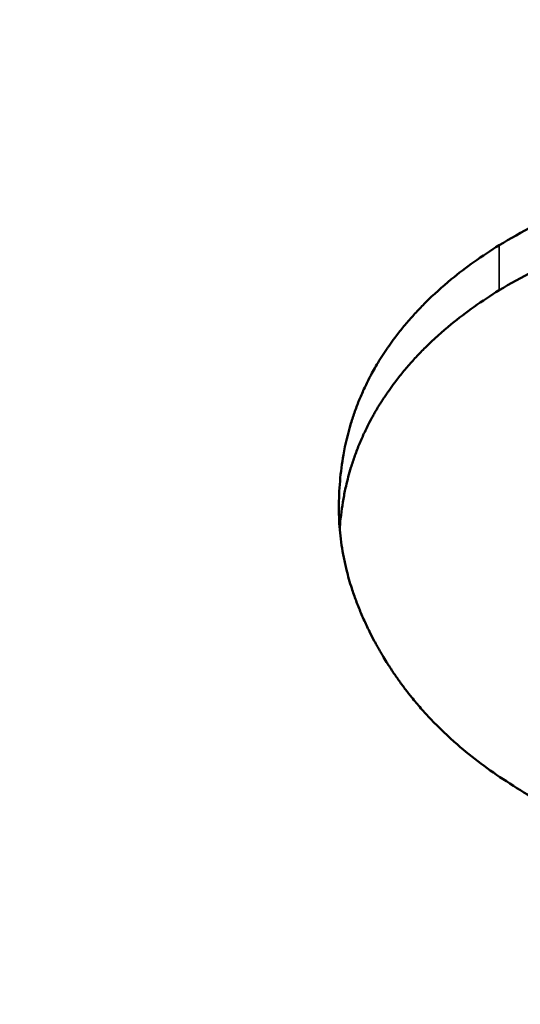
# Model space of a CAD drawing. Units: inches. Extents: x 0.1 to 21.9, y 0.1 to 16.9.
# Drawn here: x 7.7 to 7.7, y 10.3 to 10.3 of the extents above; entities that cross this region are included whole.
import ezdxf

# ---------------------------------------------------------------- set-up
doc = ezdxf.new("R2010")
doc.units = ezdxf.units.IN
doc.header["$MEASUREMENT"] = 0
for name, color, linetype, lineweight in [('Dimension (ANSI)', 7, 'Continuous', 25), ('Visible (ANSI)', 7, 'Continuous', 50), ('Visible Narrow (ANSI)', 7, 'Continuous', 35)]:
    doc.layers.add(name, color=color, linetype=linetype, lineweight=lineweight)
doc.styles.add('Note Text (ANSI)', font='tahoma.ttf')
doc.dimstyles.new('Default (ANSI)', dxfattribs={"dimtxt": 0.15, "dimasz": 0.098425, "dimexe": 0.125, "dimexo": 0.0625, "dimgap": 0.031496, "dimtad": 0, "dimtih": 1, "dimtoh": 1, "dimrnd": 1e-08, "dimzin": 4, "dimdsep": 46, "dimtxsty": 'Note Text (ANSI)', "dimcen": 0.09, "dimdle": 0.393701, "dimclrd": 256, "dimclre": 256, "dimclrt": 256, "dimadec": 0, "dimazin": 1, "dimtfac": 0.8, "dimtofl": 0, "dimtmove": 0, "dimatfit": 3, "dimfxl": 1, "dimtolj": 1, "dimtzin": 4, "dimlwd": -1, "dimlwe": -1, "dimarcsym": 0})

# ---------------------------------------------------------------- blocks, each defined once
blk = doc.blocks.new('*D21')
at = {"layer": 'Defpoints', "color": 0, "transparency": 16777216}
for p in [(10.104074, 14.423405), (12.887959, 11.63952), (9.485362, 8.236923)]:
    blk.add_point(p, dxfattribs=at)
at = {"layer": 'Dimension (ANSI)', "transparency": 16777216}
for p, q in [((12.843765, 11.683715), (10.015686, 14.511794)), ((10.034477, 14.353808), (8.642312, 12.961643)), ((6.771074, 11.090405), (8.163239, 12.48257)), ((9.441167, 8.281117), (6.613088, 11.109196))]:
    blk.add_line(p, q, dxfattribs=at)
for points in [[(10.022878, 14.365408), (10.046077, 14.342209), (10.104074, 14.423405)], [(6.759474, 11.102004), (6.782673, 11.078805), (6.701477, 11.020808)]]:
    blk.add_solid(points, dxfattribs=at)
at = {"layer": 'Dimension (ANSI)', "transparency": 16777216, "char_height": 0.15, "attachment_point": 5, "style": 'Note Text (ANSI)'}
for s, insert in [('\\A1; 4.81"', (8.402775, 12.832028)), ('\\A1;[122]', (8.402775, 12.592491))]:
    blk.add_mtext(s, dxfattribs=dict(at, insert=insert))

msp = doc.modelspace()

# ---------------------------------------------------------------- linework, layer by layer
at = {"layer": 'Visible (ANSI)'}
for points, knots in [([(7.677203, 10.293377), (7.677571, 10.293602), (7.677957, 10.293819), (7.678362, 10.294028), (7.678767, 10.294236), (7.679191, 10.294435), (7.679634, 10.294626), (7.680188, 10.294865), (7.680772, 10.29509), (7.681384, 10.295301), (7.681507, 10.295343), (7.681631, 10.295385), (7.681756, 10.295426), (7.682006, 10.295509), (7.68226, 10.295589), (7.682519, 10.295667), (7.682649, 10.295706), (7.68278, 10.295745), (7.682912, 10.295783), (7.68311, 10.29584), (7.683311, 10.295895), (7.683514, 10.29595), (7.683717, 10.296005), (7.683923, 10.296058), (7.684132, 10.29611), (7.684306, 10.296153), (7.684482, 10.296196), (7.684659, 10.296238), (7.684695, 10.296246), (7.68473, 10.296255), (7.684766, 10.296263), (7.684944, 10.296304), (7.685125, 10.296345), (7.685307, 10.296385), (7.685343, 10.296393), (7.685379, 10.296401), (7.685416, 10.296409), (7.685526, 10.296432), (7.685636, 10.296456), (7.685747, 10.296479), (7.685802, 10.29649), (7.685858, 10.296502), (7.685914, 10.296513), (7.68597, 10.296524), (7.686026, 10.296536), (7.686082, 10.296547), (7.686157, 10.296562), (7.686233, 10.296577), (7.686309, 10.296591), (7.686347, 10.296599), (7.686385, 10.296606), (7.686423, 10.296613), (7.686499, 10.296627), (7.686576, 10.296642), (7.686653, 10.296656), (7.686692, 10.296663), (7.686731, 10.29667), (7.686769, 10.296677), (7.686847, 10.296691), (7.686925, 10.296705), (7.687004, 10.296718), (7.687043, 10.296725), (7.687082, 10.296732), (7.687122, 10.296739), (7.68724, 10.296759), (7.687359, 10.296779), (7.687479, 10.296798), (7.687559, 10.296811), (7.68764, 10.296824), (7.687721, 10.296837), (7.687883, 10.296862), (7.688046, 10.296887), (7.688211, 10.296911), (7.688294, 10.296923), (7.688377, 10.296935), (7.68846, 10.296947), (7.68871, 10.296982), (7.688964, 10.297016), (7.689222, 10.297048), (7.689394, 10.29707), (7.689567, 10.297091), (7.689743, 10.297111), (7.690093, 10.297152), (7.69045, 10.29719), (7.690813, 10.297225), (7.690995, 10.297243), (7.691178, 10.29726), (7.691364, 10.297276), (7.691919, 10.297326), (7.692489, 10.29737), (7.693074, 10.297408), (7.693464, 10.297433), (7.693861, 10.297456), (7.694264, 10.297476), (7.695071, 10.297516), (7.695905, 10.297547), (7.696764, 10.297567), (7.697624, 10.297587), (7.698511, 10.297597), (7.699424, 10.297597)], [0, 0, 0, 0, 0.166667, 0.166667, 0.166667, 0.333333, 0.333333, 0.333333, 0.541667, 0.541667, 0.541667, 0.583333, 0.583333, 0.583333, 0.666667, 0.666667, 0.666667, 0.708333, 0.708333, 0.708333, 0.770833, 0.770833, 0.770833, 0.833333, 0.833333, 0.833333, 0.885417, 0.885417, 0.885417, 0.895833, 0.895833, 0.895833, 0.947917, 0.947917, 0.947917, 0.958333, 0.958333, 0.958333, 0.989583, 0.989583, 0.989583, 1.005208, 1.005208, 1.005208, 1.020833, 1.020833, 1.020833, 1.041667, 1.041667, 1.041667, 1.052083, 1.052083, 1.052083, 1.072917, 1.072917, 1.072917, 1.083333, 1.083333, 1.083333, 1.104167, 1.104167, 1.104167, 1.114583, 1.114583, 1.114583, 1.145833, 1.145833, 1.145833, 1.166667, 1.166667, 1.166667, 1.208333, 1.208333, 1.208333, 1.229167, 1.229167, 1.229167, 1.291667, 1.291667, 1.291667, 1.333333, 1.333333, 1.333333, 1.416667, 1.416667, 1.416667, 1.458333, 1.458333, 1.458333, 1.583333, 1.583333, 1.583333, 1.666667, 1.666667, 1.666667, 1.833333, 1.833333, 1.833333, 2, 2, 2, 2]), ([(7.677203, 10.291862), (7.677571, 10.292087), (7.677957, 10.292303), (7.678362, 10.29251), (7.678767, 10.292718), (7.679191, 10.292916), (7.679634, 10.293106), (7.679856, 10.293201), (7.680082, 10.293294), (7.680313, 10.293385), (7.68066, 10.293521), (7.681017, 10.293652), (7.681384, 10.293778), (7.681507, 10.29382), (7.681631, 10.293862), (7.681756, 10.293903), (7.682006, 10.293985), (7.68226, 10.294065), (7.682519, 10.294143), (7.682649, 10.294182), (7.68278, 10.29422), (7.682912, 10.294258), (7.68311, 10.294315), (7.683311, 10.29437), (7.683514, 10.294424), (7.683582, 10.294443), (7.68365, 10.294461), (7.683718, 10.294478), (7.683855, 10.294514), (7.683993, 10.294549), (7.684132, 10.294584), (7.684202, 10.294601), (7.684271, 10.294618), (7.684342, 10.294635), (7.684447, 10.294661), (7.684553, 10.294686), (7.684659, 10.294711), (7.684695, 10.29472), (7.68473, 10.294728), (7.684766, 10.294736), (7.684837, 10.294753), (7.684909, 10.294769), (7.684981, 10.294785), (7.685017, 10.294793), (7.685053, 10.294801), (7.685089, 10.294809), (7.685161, 10.294826), (7.685234, 10.294842), (7.685307, 10.294857), (7.685343, 10.294865), (7.685379, 10.294873), (7.685416, 10.294881), (7.685471, 10.294893), (7.685526, 10.294905), (7.685581, 10.294916), (7.685636, 10.294928), (7.685691, 10.294939), (7.685747, 10.294951), (7.685765, 10.294955), (7.685784, 10.294959), (7.685802, 10.294962), (7.68584, 10.29497), (7.685877, 10.294978), (7.685914, 10.294985), (7.685933, 10.294989), (7.685951, 10.294993), (7.68597, 10.294996), (7.686007, 10.295004), (7.686045, 10.295011), (7.686082, 10.295019), (7.686101, 10.295023), (7.68612, 10.295026), (7.686139, 10.29503), (7.686195, 10.295041), (7.686252, 10.295052), (7.686309, 10.295063), (7.686347, 10.29507), (7.686385, 10.295078), (7.686423, 10.295085), (7.686499, 10.295099), (7.686576, 10.295113), (7.686653, 10.295127), (7.686692, 10.295134), (7.686731, 10.295141), (7.686769, 10.295148), (7.686847, 10.295162), (7.686925, 10.295176), (7.687004, 10.29519), (7.687043, 10.295196), (7.687082, 10.295203), (7.687122, 10.29521), (7.68724, 10.29523), (7.687359, 10.29525), (7.687479, 10.295269), (7.687559, 10.295282), (7.68764, 10.295295), (7.687721, 10.295308), (7.687883, 10.295333), (7.688046, 10.295358), (7.688211, 10.295382), (7.688294, 10.295394), (7.688377, 10.295405), (7.68846, 10.295417), (7.68871, 10.295452), (7.688964, 10.295486), (7.689222, 10.295518), (7.689394, 10.29554), (7.689567, 10.29556), (7.689743, 10.295581), (7.690093, 10.295621), (7.69045, 10.295659), (7.690813, 10.295694), (7.690995, 10.295712), (7.691178, 10.295729), (7.691364, 10.295745), (7.691919, 10.295794), (7.692489, 10.295838), (7.693074, 10.295876), (7.693464, 10.295901), (7.693861, 10.295924), (7.694264, 10.295944), (7.695071, 10.295984), (7.695905, 10.296015), (7.696764, 10.296035), (7.697624, 10.296055), (7.698511, 10.296065), (7.699424, 10.296065)], [0, 0, 0, 0, 0.166667, 0.166667, 0.166667, 0.333333, 0.333333, 0.333333, 0.416667, 0.416667, 0.416667, 0.541667, 0.541667, 0.541667, 0.583333, 0.583333, 0.583333, 0.666667, 0.666667, 0.666667, 0.708333, 0.708333, 0.708333, 0.770833, 0.770833, 0.770833, 0.791667, 0.791667, 0.791667, 0.833333, 0.833333, 0.833333, 0.854167, 0.854167, 0.854167, 0.885417, 0.885417, 0.885417, 0.895833, 0.895833, 0.895833, 0.916667, 0.916667, 0.916667, 0.927083, 0.927083, 0.927083, 0.947917, 0.947917, 0.947917, 0.958333, 0.958333, 0.958333, 0.973958, 0.973958, 0.973958, 0.989583, 0.989583, 0.989583, 0.994792, 0.994792, 0.994792, 1.005208, 1.005208, 1.005208, 1.010417, 1.010417, 1.010417, 1.020833, 1.020833, 1.020833, 1.026042, 1.026042, 1.026042, 1.041667, 1.041667, 1.041667, 1.052083, 1.052083, 1.052083, 1.072917, 1.072917, 1.072917, 1.083333, 1.083333, 1.083333, 1.104167, 1.104167, 1.104167, 1.114583, 1.114583, 1.114583, 1.145833, 1.145833, 1.145833, 1.166667, 1.166667, 1.166667, 1.208333, 1.208333, 1.208333, 1.229167, 1.229167, 1.229167, 1.291667, 1.291667, 1.291667, 1.333333, 1.333333, 1.333333, 1.416667, 1.416667, 1.416667, 1.458333, 1.458333, 1.458333, 1.583333, 1.583333, 1.583333, 1.666667, 1.666667, 1.666667, 1.833333, 1.833333, 1.833333, 2, 2, 2, 2]), ([(7.671806, 10.284533), (7.671806, 10.284843), (7.671819, 10.285147), (7.671845, 10.285446), (7.67187, 10.285745), (7.671909, 10.286039), (7.67196, 10.286327), (7.672024, 10.286688), (7.672109, 10.28704), (7.672213, 10.287384), (7.672234, 10.287453), (7.672255, 10.287522), (7.672278, 10.28759), (7.672323, 10.287726), (7.672371, 10.287861), (7.672422, 10.287995), (7.672448, 10.288062), (7.672474, 10.288129), (7.672502, 10.288195), (7.672556, 10.288327), (7.672614, 10.288459), (7.672675, 10.288588), (7.672705, 10.288653), (7.672737, 10.288718), (7.672769, 10.288782), (7.672817, 10.288879), (7.672867, 10.288974), (7.672918, 10.289069), (7.672961, 10.289149), (7.673006, 10.289227), (7.673051, 10.289305), (7.673102, 10.289391), (7.673153, 10.289477), (7.673206, 10.289562), (7.673221, 10.289585), (7.673236, 10.289608), (7.67325, 10.289631), (7.67328, 10.289677), (7.67331, 10.289723), (7.67334, 10.289768), (7.67337, 10.289814), (7.673401, 10.289859), (7.673432, 10.289905), (7.673452, 10.289935), (7.673473, 10.289965), (7.673494, 10.289995), (7.673557, 10.290085), (7.673622, 10.290174), (7.673688, 10.290262), (7.673733, 10.290321), (7.673778, 10.29038), (7.673823, 10.290438), (7.673915, 10.290554), (7.674009, 10.290669), (7.674106, 10.290783), (7.674154, 10.29084), (7.674204, 10.290896), (7.674254, 10.290952), (7.674354, 10.291064), (7.674456, 10.291175), (7.674562, 10.291284), (7.674615, 10.291339), (7.674668, 10.291393), (7.674723, 10.291447), (7.674994, 10.291717), (7.675283, 10.291978), (7.675591, 10.292231), (7.676082, 10.292635), (7.67662, 10.293017), (7.677203, 10.293377)], [0, 0, 0, 0, 0.166667, 0.166667, 0.166667, 0.333333, 0.333333, 0.333333, 0.541667, 0.541667, 0.541667, 0.583333, 0.583333, 0.583333, 0.666667, 0.666667, 0.666667, 0.708333, 0.708333, 0.708333, 0.791667, 0.791667, 0.791667, 0.833333, 0.833333, 0.833333, 0.895833, 0.895833, 0.895833, 0.947917, 0.947917, 0.947917, 1.005208, 1.005208, 1.005208, 1.020833, 1.020833, 1.020833, 1.052083, 1.052083, 1.052083, 1.083333, 1.083333, 1.083333, 1.104167, 1.104167, 1.104167, 1.166667, 1.166667, 1.166667, 1.208333, 1.208333, 1.208333, 1.291667, 1.291667, 1.291667, 1.333333, 1.333333, 1.333333, 1.416667, 1.416667, 1.416667, 1.458333, 1.458333, 1.458333, 1.666667, 1.666667, 1.666667, 2, 2, 2, 2]), ([(7.671835, 10.283842), (7.671838, 10.283883), (7.671841, 10.283924), (7.671845, 10.283966), (7.67187, 10.284263), (7.671909, 10.284556), (7.67196, 10.284843), (7.671986, 10.284987), (7.672015, 10.285129), (7.672047, 10.28527), (7.672095, 10.285481), (7.67215, 10.28569), (7.672213, 10.285896), (7.672234, 10.285964), (7.672255, 10.286032), (7.672278, 10.2861), (7.672323, 10.286236), (7.672371, 10.28637), (7.672422, 10.286504), (7.672448, 10.28657), (7.672474, 10.286636), (7.672502, 10.286702), (7.672556, 10.286834), (7.672614, 10.286965), (7.672675, 10.287094), (7.672705, 10.287159), (7.672737, 10.287223), (7.672769, 10.287287), (7.672817, 10.287383), (7.672867, 10.287479), (7.672918, 10.287573), (7.672936, 10.287605), (7.672953, 10.287636), (7.672971, 10.287668), (7.672997, 10.287715), (7.673024, 10.287762), (7.673051, 10.287808), (7.673061, 10.287824), (7.67307, 10.287839), (7.673079, 10.287855), (7.673093, 10.287878), (7.673107, 10.287901), (7.673121, 10.287925), (7.673135, 10.287948), (7.673149, 10.287971), (7.673163, 10.287994), (7.673168, 10.288002), (7.673173, 10.28801), (7.673178, 10.288017), (7.673187, 10.288033), (7.673197, 10.288048), (7.673206, 10.288063), (7.673211, 10.288071), (7.673216, 10.288079), (7.673221, 10.288086), (7.673231, 10.288102), (7.673241, 10.288117), (7.67325, 10.288132), (7.673255, 10.28814), (7.67326, 10.288148), (7.673265, 10.288155), (7.67328, 10.288178), (7.673295, 10.288201), (7.67331, 10.288224), (7.67332, 10.288239), (7.67333, 10.288254), (7.67334, 10.288269), (7.67337, 10.288315), (7.673401, 10.28836), (7.673432, 10.288405), (7.673452, 10.288435), (7.673473, 10.288465), (7.673494, 10.288495), (7.673557, 10.288584), (7.673622, 10.288673), (7.673688, 10.288761), (7.673733, 10.28882), (7.673778, 10.288878), (7.673823, 10.288936), (7.673915, 10.289052), (7.674009, 10.289166), (7.674106, 10.289279), (7.674154, 10.289336), (7.674204, 10.289392), (7.674254, 10.289448), (7.674354, 10.28956), (7.674456, 10.28967), (7.674562, 10.289779), (7.674615, 10.289833), (7.674668, 10.289887), (7.674723, 10.289941), (7.674994, 10.29021), (7.675283, 10.29047), (7.675591, 10.290721), (7.676082, 10.291124), (7.67662, 10.291504), (7.677203, 10.291862)], [0.143593, 0.143593, 0.143593, 0.143593, 0.166667, 0.166667, 0.166667, 0.333333, 0.333333, 0.333333, 0.416667, 0.416667, 0.416667, 0.541667, 0.541667, 0.541667, 0.583333, 0.583333, 0.583333, 0.666667, 0.666667, 0.666667, 0.708333, 0.708333, 0.708333, 0.791667, 0.791667, 0.791667, 0.833333, 0.833333, 0.833333, 0.895833, 0.895833, 0.895833, 0.916667, 0.916667, 0.916667, 0.947917, 0.947917, 0.947917, 0.958333, 0.958333, 0.958333, 0.973958, 0.973958, 0.973958, 0.989583, 0.989583, 0.989583, 0.994792, 0.994792, 0.994792, 1.005208, 1.005208, 1.005208, 1.010417, 1.010417, 1.010417, 1.020833, 1.020833, 1.020833, 1.026042, 1.026042, 1.026042, 1.041667, 1.041667, 1.041667, 1.052083, 1.052083, 1.052083, 1.083333, 1.083333, 1.083333, 1.104167, 1.104167, 1.104167, 1.166667, 1.166667, 1.166667, 1.208333, 1.208333, 1.208333, 1.291667, 1.291667, 1.291667, 1.333333, 1.333333, 1.333333, 1.416667, 1.416667, 1.416667, 1.458333, 1.458333, 1.458333, 1.666667, 1.666667, 1.666667, 2, 2, 2, 2]), ([(7.677446, 10.275343), (7.677149, 10.275535), (7.676863, 10.275733), (7.676588, 10.275939), (7.676313, 10.276145), (7.676049, 10.276358), (7.675796, 10.276578), (7.67548, 10.276853), (7.675181, 10.27714), (7.674899, 10.277437), (7.674843, 10.277496), (7.674787, 10.277556), (7.674732, 10.277616), (7.674622, 10.277737), (7.674515, 10.277859), (7.67441, 10.277984), (7.674358, 10.278046), (7.674307, 10.278108), (7.674256, 10.278171), (7.674179, 10.278265), (7.674105, 10.278361), (7.674032, 10.278457), (7.673958, 10.278554), (7.673887, 10.278651), (7.673817, 10.278749), (7.673747, 10.278848), (7.673678, 10.278947), (7.673611, 10.279047), (7.673589, 10.279081), (7.673567, 10.279114), (7.673545, 10.279148), (7.673512, 10.279198), (7.673479, 10.279249), (7.673447, 10.2793), (7.673436, 10.279317), (7.673426, 10.279334), (7.673415, 10.279351), (7.673367, 10.279428), (7.67332, 10.279505), (7.673274, 10.279583), (7.673258, 10.279608), (7.673243, 10.279634), (7.673228, 10.27966), (7.673198, 10.279712), (7.673168, 10.279764), (7.673139, 10.279815), (7.67311, 10.279867), (7.673081, 10.279919), (7.673052, 10.279971), (7.673034, 10.280005), (7.673015, 10.28004), (7.672996, 10.280074), (7.672941, 10.280178), (7.672888, 10.280281), (7.672836, 10.280385), (7.672802, 10.280454), (7.672768, 10.280523), (7.672736, 10.280592), (7.672671, 10.28073), (7.672609, 10.280868), (7.67255, 10.281007), (7.672521, 10.281076), (7.672493, 10.281145), (7.672465, 10.281214), (7.67241, 10.281352), (7.672359, 10.28149), (7.672311, 10.281628), (7.672287, 10.281697), (7.672264, 10.281767), (7.672241, 10.281836), (7.672174, 10.282043), (7.672115, 10.28225), (7.672064, 10.282458), (7.672029, 10.282596), (7.671999, 10.282734), (7.671971, 10.282873), (7.671916, 10.283149), (7.671875, 10.283426), (7.671847, 10.283703), (7.67182, 10.28398), (7.671806, 10.284256), (7.671806, 10.284533)], [0, 0, 0, 0, 0.166667, 0.166667, 0.166667, 0.333333, 0.333333, 0.333333, 0.541667, 0.541667, 0.541667, 0.583333, 0.583333, 0.583333, 0.666667, 0.666667, 0.666667, 0.708333, 0.708333, 0.708333, 0.770833, 0.770833, 0.770833, 0.833333, 0.833333, 0.833333, 0.895833, 0.895833, 0.895833, 0.916667, 0.916667, 0.916667, 0.947917, 0.947917, 0.947917, 0.958333, 0.958333, 0.958333, 1.005208, 1.005208, 1.005208, 1.020833, 1.020833, 1.020833, 1.052083, 1.052083, 1.052083, 1.083333, 1.083333, 1.083333, 1.104167, 1.104167, 1.104167, 1.166667, 1.166667, 1.166667, 1.208333, 1.208333, 1.208333, 1.291667, 1.291667, 1.291667, 1.333333, 1.333333, 1.333333, 1.416667, 1.416667, 1.416667, 1.458333, 1.458333, 1.458333, 1.583333, 1.583333, 1.583333, 1.666667, 1.666667, 1.666667, 1.833333, 1.833333, 1.833333, 2, 2, 2, 2]), ([(7.692519, 10.271398), (7.692006, 10.271398), (7.6915, 10.271408), (7.691001, 10.271427), (7.690502, 10.271447), (7.690011, 10.271476), (7.689526, 10.271516), (7.688921, 10.271565), (7.688327, 10.271629), (7.687744, 10.271709), (7.687627, 10.271725), (7.687511, 10.271741), (7.687395, 10.271758), (7.687164, 10.271793), (7.686934, 10.27183), (7.686706, 10.271869), (7.686592, 10.271888), (7.686479, 10.271909), (7.686366, 10.27193), (7.686196, 10.271961), (7.686028, 10.271993), (7.685861, 10.272027), (7.685693, 10.272061), (7.685527, 10.272097), (7.685361, 10.272134), (7.685223, 10.272164), (7.685086, 10.272196), (7.68495, 10.272228), (7.684922, 10.272235), (7.684895, 10.272241), (7.684868, 10.272248), (7.684732, 10.272281), (7.684596, 10.272315), (7.684461, 10.27235), (7.684434, 10.272356), (7.684407, 10.272363), (7.684381, 10.272371), (7.6843, 10.272392), (7.684219, 10.272413), (7.684139, 10.272435), (7.684099, 10.272446), (7.684059, 10.272457), (7.684019, 10.272468), (7.683979, 10.272479), (7.683939, 10.27249), (7.6839, 10.272501), (7.683847, 10.272516), (7.683794, 10.272531), (7.683741, 10.272546), (7.683715, 10.272554), (7.683688, 10.272561), (7.683662, 10.272569), (7.683583, 10.272592), (7.683505, 10.272615), (7.683426, 10.272638), (7.683374, 10.272654), (7.683322, 10.27267), (7.68327, 10.272686), (7.683167, 10.272717), (7.683064, 10.272749), (7.682962, 10.272782), (7.68291, 10.272798), (7.682859, 10.272814), (7.682808, 10.272831), (7.682707, 10.272864), (7.682606, 10.272897), (7.682505, 10.272931), (7.682455, 10.272948), (7.682405, 10.272965), (7.682355, 10.272982), (7.682205, 10.273034), (7.682056, 10.273086), (7.681909, 10.27314), (7.681811, 10.273175), (7.681714, 10.273211), (7.681617, 10.273248), (7.681424, 10.273321), (7.681232, 10.273396), (7.681044, 10.273473), (7.68095, 10.273511), (7.680856, 10.27355), (7.680763, 10.273589), (7.680297, 10.273785), (7.679847, 10.273992), (7.679413, 10.274211), (7.678718, 10.27456), (7.678062, 10.274937), (7.677446, 10.275343)], [0, 0, 0, 0, 0.166667, 0.166667, 0.166667, 0.333333, 0.333333, 0.333333, 0.541667, 0.541667, 0.541667, 0.583333, 0.583333, 0.583333, 0.666667, 0.666667, 0.666667, 0.708333, 0.708333, 0.708333, 0.770833, 0.770833, 0.770833, 0.833333, 0.833333, 0.833333, 0.885417, 0.885417, 0.885417, 0.895833, 0.895833, 0.895833, 0.947917, 0.947917, 0.947917, 0.958333, 0.958333, 0.958333, 0.989583, 0.989583, 0.989583, 1.005208, 1.005208, 1.005208, 1.020833, 1.020833, 1.020833, 1.041667, 1.041667, 1.041667, 1.052083, 1.052083, 1.052083, 1.083333, 1.083333, 1.083333, 1.104167, 1.104167, 1.104167, 1.145833, 1.145833, 1.145833, 1.166667, 1.166667, 1.166667, 1.208333, 1.208333, 1.208333, 1.229167, 1.229167, 1.229167, 1.291667, 1.291667, 1.291667, 1.333333, 1.333333, 1.333333, 1.416667, 1.416667, 1.416667, 1.458333, 1.458333, 1.458333, 1.666667, 1.666667, 1.666667, 2, 2, 2, 2])]:
    msp.add_open_spline(points, degree=3, knots=knots, dxfattribs=at)
at = {"layer": 'Visible Narrow (ANSI)'}
msp.add_line((7.677203, 10.291862), (7.677203, 10.293377), dxfattribs=at)

# ---------------------------------------------------------------- dimensions: what is measured, and where the dimension line sits
at = {"layer": 'Dimension (ANSI)'}
dim = msp.add_linear_dim(base=(10.104074, 14.423405), p1=(9.485362, 8.236923), p2=(12.887959, 11.63952), angle=225, text=' <>"\\X[122]', dimstyle='Default (ANSI)', override={"dimgap": 0.031496, "dimdec": 2, "dimpost": '\\X', "dimtol": 0, "dimlim": 0, "dimtp": 0, "dimtm": 0, "dimtdec": 2, "dimatfit": 1}, dxfattribs=at)
dim.commit()
dim.dimension.update_dxf_attribs({"geometry": '*D21', "text_midpoint": (8.402775, 12.722106), "dimtype": 160})

doc.saveas('drawing.dxf')
